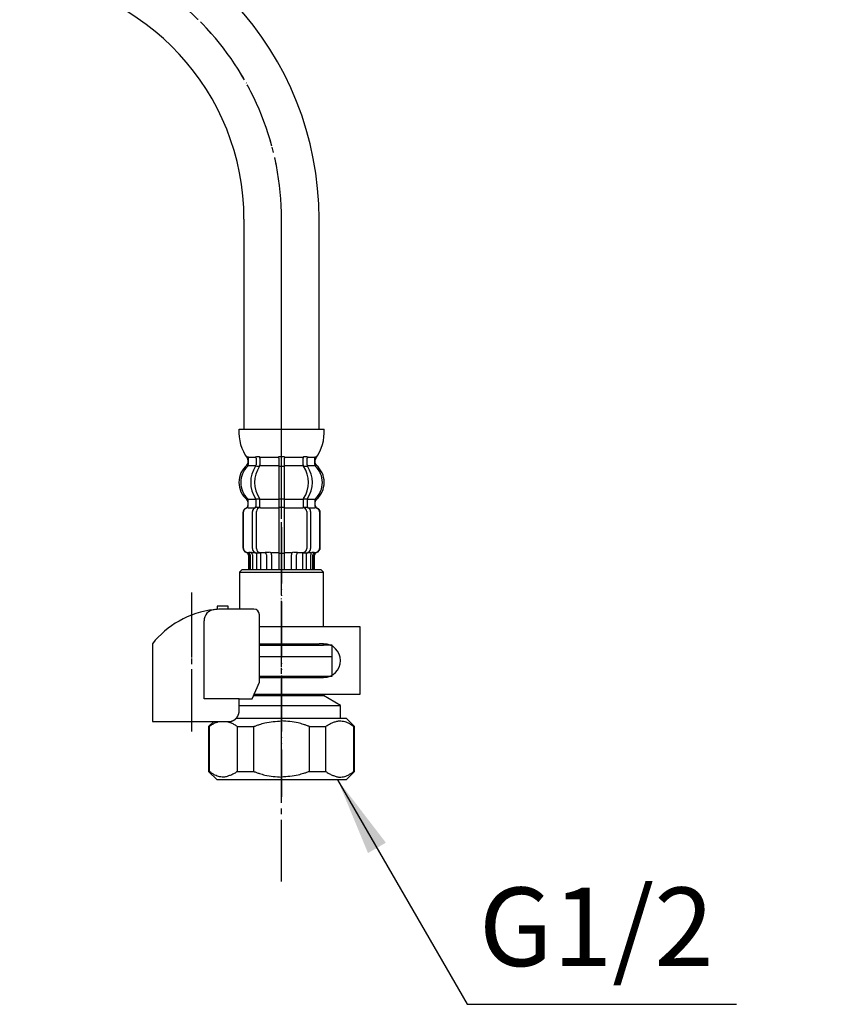
# Model space of a CAD drawing. Units: millimetres. Extents: x 0 to 1002, y 0 to 1188.
# Drawn here: x 353 to 499, y 250 to 426 of the extents above; entities that cross this region are included whole.
import ezdxf

# ---------------------------------------------------------------- set-up
doc = ezdxf.new("R2010")
doc.units = ezdxf.units.MM
doc.linetypes.add('DASH_CENTER', pattern=[14, 11, -1, 1, -1])
doc.linetypes.add('PHANTOM', pattern=[13, 10, -1, 0, -1, 0, -1])
doc.layers.add('1', color=7, linetype='Continuous')
doc.styles.add('CONVERTER_12', font='txt.shx', dxfattribs={"width": 0.9})
doc.dimstyles.get("Standard").update_dxf_attribs({"dimtxt": 0.18, "dimasz": 0.18, "dimexe": 0.18, "dimexo": 0.0625, "dimgap": 0.09, "dimtad": 0, "dimtih": 1, "dimtoh": 1, "dimdec": 4, "dimzin": 0, "dimdsep": 46, "dimtxsty": 'Standard', "dimcen": 0.09, "dimadec": 0, "dimazin": 0, "dimtfac": 1, "dimtdec": 4, "dimtofl": 0, "dimtmove": 0, "dimatfit": 3, "dimfxl": 1, "dimtolj": 1, "dimtzin": 0, "dimarcsym": 0})

# ---------------------------------------------------------------- blocks, each defined once
blk = doc.blocks.new('88-153BK__1', base_point=(217, 299.01))
at = {"color": 7, "linetype": 'Continuous'}
for p, q in [((377, 314.66), (377, 313.82)), ((577, 314.66), (577, 313.82)), ((394.78, 304.82), (396.06, 307.82)), ((594.78, 304.82), (596.06, 307.82))]:
    blk.add_line(p, q, dxfattribs=at)
for centre, radius, start, end in [((389.75, 304.55), 16.27, 96.2976, 119.5519), ((389.75, 304.55), 16.27, 94.4056, 96.2976), ((389.75, 304.55), 16.27, 90, 94.4056), ((395.06, 319.82), 1, 0, 90), ((589.75, 304.55), 16.27, 96.2976, 119.5519), ((589.75, 304.55), 16.27, 94.4056, 96.2976), ((589.75, 304.55), 16.27, 90, 94.4056), ((595.06, 319.82), 1, 0, 90), ((389.75, 304.55), 16.27, 119.5519, 141.584), ((589.75, 304.55), 16.27, 119.5519, 141.584)]:
    blk.add_arc(centre, radius, start, end, dxfattribs=at)
at = {"layer": '1', "color": 4, "linetype": 'PHANTOM'}
for p, q in [((384, 299.01), (384, 322.61)), ((584, 299.01), (584, 322.61))]:
    blk.add_line(p, q, dxfattribs=at)
at = {"layer": '1', "color": 7, "linetype": 'Continuous'}
for p, q in [((390.5, 321.32), (388.5, 321.32)), ((388.5, 321.32), (388.5, 320.78)), ((390.5, 320.82), (390.5, 321.32)), ((588.5, 321.32), (588.5, 320.78)), ((590.5, 321.32), (588.5, 321.32)), ((590.5, 320.82), (590.5, 321.32)), ((390.5, 320.82), (389.75, 320.82)), ((395.06, 320.82), (390.5, 320.82)), ((396.06, 307.82), (396.06, 319.82)), ((590.5, 320.82), (589.75, 320.82)), ((595.06, 320.82), (590.5, 320.82)), ((596.06, 307.82), (596.06, 319.82)), ((386.19, 304.82), (386.19, 318.74)), ((586.18, 304.82), (586.18, 318.74)), ((377, 313.82), (377, 300.82)), ((577, 313.82), (577, 300.82)), ((392.47, 304.82), (386.19, 304.82)), ((392.47, 302.82), (392.47, 304.82)), ((392.47, 304.82), (394.78, 304.82)), ((592.46, 304.82), (586.18, 304.82)), ((592.46, 304.82), (594.78, 304.82)), ((592.46, 302.82), (592.46, 304.82)), ((377, 300.82), (391, 300.82)), ((391, 300.82), (391, 300.85)), ((577, 300.82), (591, 300.82)), ((591, 300.82), (591, 300.85))]:
    blk.add_line(p, q, dxfattribs=at)
for centre in [(388.19, 318.74), (588.18, 318.74)]:
    blk.add_arc(centre, 2, 96.2976, 180, dxfattribs=at)
for points in [[(391, 300.85), (391.01, 300.85), (391.02, 300.85), (391.03, 300.85), (391.04, 300.86), (391.05, 300.86), (391.06, 300.86), (391.06, 300.86), (391.07, 300.86), (391.08, 300.86), (391.08, 300.87), (391.09, 300.87), (391.1, 300.87), (391.11, 300.87), (391.12, 300.87), (391.12, 300.88), (391.13, 300.88), (391.14, 300.88), (391.15, 300.88), (391.15, 300.88), (391.16, 300.89), (391.17, 300.89), (391.18, 300.89), (391.18, 300.89), (391.19, 300.9), (391.2, 300.9), (391.2, 300.9), (391.21, 300.9), (391.22, 300.91), (391.23, 300.91), (391.23, 300.91), (391.24, 300.91), (391.25, 300.92), (391.26, 300.92), (391.26, 300.92), (391.27, 300.92), (391.28, 300.93), (391.28, 300.93), (391.29, 300.93), (391.3, 300.93), (391.31, 300.94), (391.31, 300.94), (391.32, 300.94), (391.33, 300.95), (391.33, 300.95), (391.34, 300.95), (391.35, 300.96), (391.36, 300.96), (391.36, 300.96), (391.37, 300.96), (391.38, 300.97), (391.38, 300.97), (391.39, 300.97), (391.4, 300.98), (391.4, 300.98), (391.41, 300.98), (391.42, 300.99), (391.43, 300.99), (391.43, 300.99), (391.44, 301), (391.45, 301), (391.45, 301.01), (391.46, 301.01), (391.47, 301.01), (391.47, 301.02), (391.48, 301.02), (391.49, 301.02), (391.49, 301.03), (391.5, 301.03), (391.51, 301.04), (391.51, 301.04), (391.52, 301.04), (391.53, 301.05), (391.53, 301.05), (391.54, 301.06), (391.55, 301.06), (391.56, 301.06), (391.56, 301.07), (391.57, 301.07), (391.57, 301.08), (391.58, 301.08), (391.59, 301.08), (391.59, 301.09), (391.6, 301.09), (391.61, 301.1), (391.61, 301.1), (391.62, 301.11), (391.63, 301.11), (391.63, 301.12), (391.64, 301.12), (391.65, 301.13), (391.65, 301.13), (391.66, 301.13), (391.67, 301.14), (391.67, 301.14), (391.68, 301.15), (391.68, 301.15), (391.69, 301.16), (391.7, 301.16), (391.7, 301.17), (391.71, 301.17), (391.72, 301.18), (391.72, 301.18), (391.73, 301.19), (391.73, 301.19), (391.74, 301.2), (391.75, 301.2), (391.75, 301.21), (391.76, 301.21), (391.77, 301.22), (391.77, 301.22), (391.78, 301.23), (391.78, 301.23), (391.79, 301.24), (391.8, 301.24), (391.8, 301.25), (391.81, 301.26), (391.81, 301.26), (391.82, 301.27), (391.82, 301.27), (391.83, 301.28), (391.84, 301.28), (391.84, 301.29), (391.85, 301.29), (391.85, 301.29), (391.85, 301.3), (391.85, 301.3), (391.86, 301.31), (391.87, 301.31), (391.87, 301.32), (391.88, 301.32), (391.88, 301.33), (391.89, 301.33), (391.89, 301.34), (391.9, 301.35), (391.91, 301.35), (391.91, 301.36), (391.92, 301.36), (391.92, 301.37), (391.93, 301.38), (391.93, 301.38), (391.94, 301.39), (391.94, 301.39), (391.95, 301.4), (391.95, 301.41), (391.96, 301.41), (391.96, 301.42), (391.97, 301.42), (391.98, 301.43), (391.98, 301.44), (391.99, 301.44), (391.99, 301.45), (392, 301.46), (392, 301.46), (392.01, 301.47), (392.01, 301.48), (392.02, 301.48), (392.02, 301.49), (392.03, 301.49), (392.03, 301.5), (392.04, 301.51), (392.04, 301.51), (392.05, 301.52), (392.05, 301.53), (392.06, 301.53), (392.06, 301.54), (392.07, 301.55), (392.07, 301.55), (392.08, 301.56), (392.08, 301.57), (392.09, 301.57), (392.09, 301.58), (392.1, 301.59), (392.1, 301.59), (392.1, 301.6), (392.11, 301.61), (392.11, 301.62), (392.12, 301.62), (392.12, 301.63), (392.13, 301.64), (392.13, 301.64), (392.14, 301.65), (392.14, 301.66), (392.14, 301.66), (392.15, 301.67), (392.15, 301.68), (392.16, 301.69), (392.16, 301.69), (392.17, 301.7), (392.17, 301.71), (392.17, 301.71), (392.18, 301.72), (392.18, 301.73), (392.19, 301.74), (392.19, 301.74), (392.2, 301.75), (392.2, 301.76), (392.2, 301.77), (392.21, 301.77), (392.21, 301.78), (392.22, 301.79), (392.22, 301.8), (392.22, 301.8), (392.23, 301.81), (392.23, 301.82), (392.23, 301.83), (392.24, 301.83), (392.24, 301.84), (392.25, 301.85), (392.25, 301.86), (392.25, 301.86), (392.26, 301.87), (392.26, 301.88), (392.26, 301.89), (392.27, 301.89), (392.27, 301.9), (392.27, 301.91), (392.28, 301.92), (392.28, 301.93), (392.28, 301.93), (392.29, 301.94), (392.29, 301.95), (392.29, 301.96), (392.3, 301.96), (392.3, 301.97), (392.3, 301.98), (392.31, 301.99), (392.31, 302), (392.31, 302), (392.32, 302.01), (392.32, 302.02), (392.32, 302.03), (392.33, 302.04), (392.33, 302.04), (392.33, 302.05), (392.33, 302.06), (392.34, 302.07), (392.34, 302.08), (392.34, 302.08), (392.35, 302.09), (392.35, 302.1), (392.35, 302.11), (392.35, 302.12), (392.36, 302.13), (392.36, 302.13), (392.36, 302.14), (392.36, 302.15), (392.37, 302.16), (392.37, 302.17), (392.37, 302.17), (392.37, 302.18), (392.38, 302.19), (392.38, 302.2), (392.38, 302.21), (392.38, 302.22), (392.39, 302.22), (392.39, 302.23), (392.39, 302.24), (392.39, 302.25), (392.39, 302.26), (392.4, 302.27), (392.4, 302.27), (392.4, 302.28), (392.4, 302.29), (392.41, 302.3), (392.41, 302.31), (392.41, 302.32), (392.41, 302.32), (392.41, 302.33), (392.41, 302.34), (392.42, 302.35), (392.42, 302.36), (392.42, 302.37), (392.42, 302.38), (392.42, 302.38), (392.42, 302.39), (392.43, 302.4), (392.43, 302.41), (392.43, 302.42), (392.43, 302.43), (392.43, 302.44), (392.43, 302.44), (392.44, 302.45), (392.44, 302.46), (392.44, 302.47), (392.44, 302.48), (392.44, 302.49), (392.44, 302.5), (392.44, 302.5), (392.44, 302.51), (392.45, 302.52), (392.45, 302.53), (392.45, 302.54), (392.45, 302.55), (392.45, 302.56), (392.45, 302.56), (392.45, 302.57), (392.45, 302.58), (392.45, 302.59), (392.45, 302.6), (392.46, 302.61), (392.46, 302.62), (392.46, 302.62), (392.46, 302.63), (392.46, 302.64), (392.46, 302.65), (392.46, 302.66), (392.46, 302.67), (392.46, 302.67), (392.46, 302.68), (392.46, 302.69), (392.46, 302.69), (392.46, 302.7), (392.46, 302.71), (392.46, 302.72), (392.46, 302.72), (392.46, 302.73), (392.46, 302.74), (392.46, 302.75), (392.46, 302.75), (392.46, 302.76), (392.47, 302.77), (392.47, 302.77), (392.47, 302.78), (392.47, 302.79), (392.47, 302.8), (392.47, 302.81), (392.47, 302.82), (392.47, 302.82)], [(591, 300.85), (591.01, 300.85), (591.02, 300.85), (591.03, 300.85), (591.04, 300.86), (591.05, 300.86), (591.05, 300.86), (591.06, 300.86), (591.07, 300.86), (591.08, 300.86), (591.08, 300.87), (591.09, 300.87), (591.1, 300.87), (591.11, 300.87), (591.11, 300.87), (591.12, 300.88), (591.13, 300.88), (591.14, 300.88), (591.14, 300.88), (591.15, 300.88), (591.16, 300.89), (591.17, 300.89), (591.17, 300.89), (591.18, 300.89), (591.19, 300.9), (591.2, 300.9), (591.2, 300.9), (591.21, 300.9), (591.22, 300.91), (591.23, 300.91), (591.23, 300.91), (591.24, 300.91), (591.25, 300.92), (591.25, 300.92), (591.26, 300.92), (591.27, 300.92), (591.28, 300.93), (591.28, 300.93), (591.29, 300.93), (591.3, 300.93), (591.3, 300.94), (591.31, 300.94), (591.32, 300.94), (591.33, 300.95), (591.33, 300.95), (591.34, 300.95), (591.35, 300.96), (591.35, 300.96), (591.36, 300.96), (591.37, 300.96), (591.38, 300.97), (591.38, 300.97), (591.39, 300.97), (591.4, 300.98), (591.4, 300.98), (591.41, 300.98), (591.42, 300.99), (591.42, 300.99), (591.43, 300.99), (591.44, 301), (591.44, 301), (591.45, 301.01), (591.46, 301.01), (591.47, 301.01), (591.47, 301.02), (591.48, 301.02), (591.49, 301.02), (591.49, 301.03), (591.5, 301.03), (591.51, 301.04), (591.51, 301.04), (591.52, 301.04), (591.53, 301.05), (591.53, 301.05), (591.54, 301.06), (591.55, 301.06), (591.55, 301.06), (591.56, 301.07), (591.57, 301.07), (591.57, 301.08), (591.58, 301.08), (591.59, 301.08), (591.59, 301.09), (591.6, 301.09), (591.61, 301.1), (591.61, 301.1), (591.62, 301.11), (591.63, 301.11), (591.63, 301.12), (591.64, 301.12), (591.65, 301.13), (591.65, 301.13), (591.66, 301.13), (591.66, 301.14), (591.67, 301.14), (591.68, 301.15), (591.68, 301.15), (591.69, 301.16), (591.7, 301.16), (591.7, 301.17), (591.71, 301.17), (591.71, 301.18), (591.72, 301.18), (591.73, 301.19), (591.73, 301.19), (591.74, 301.2), (591.75, 301.2), (591.75, 301.21), (591.76, 301.21), (591.76, 301.22), (591.77, 301.22), (591.78, 301.23), (591.78, 301.23), (591.79, 301.24), (591.79, 301.24), (591.8, 301.25), (591.81, 301.26), (591.81, 301.26), (591.82, 301.27), (591.82, 301.27), (591.83, 301.28), (591.83, 301.28), (591.84, 301.29), (591.84, 301.29), (591.85, 301.29), (591.85, 301.3), (591.85, 301.3), (591.86, 301.31), (591.86, 301.31), (591.87, 301.32), (591.88, 301.32), (591.88, 301.33), (591.89, 301.33), (591.89, 301.34), (591.9, 301.35), (591.9, 301.35), (591.91, 301.36), (591.92, 301.36), (591.92, 301.37), (591.93, 301.38), (591.93, 301.38), (591.94, 301.39), (591.94, 301.39), (591.95, 301.4), (591.95, 301.41), (591.96, 301.41), (591.96, 301.42), (591.97, 301.42), (591.97, 301.43), (591.98, 301.44), (591.98, 301.44), (591.99, 301.45), (592, 301.46), (592, 301.46), (592.01, 301.47), (592.01, 301.48), (592.02, 301.48), (592.02, 301.49), (592.03, 301.49), (592.03, 301.5), (592.04, 301.51), (592.04, 301.51), (592.05, 301.52), (592.05, 301.53), (592.05, 301.53), (592.06, 301.54), (592.06, 301.55), (592.07, 301.55), (592.07, 301.56), (592.08, 301.57), (592.08, 301.57), (592.09, 301.58), (592.09, 301.59), (592.1, 301.59), (592.1, 301.6), (592.11, 301.61), (592.11, 301.62), (592.12, 301.62), (592.12, 301.63), (592.13, 301.64), (592.13, 301.64), (592.13, 301.65), (592.14, 301.66), (592.14, 301.66), (592.15, 301.67), (592.15, 301.68), (592.16, 301.69), (592.16, 301.69), (592.16, 301.7), (592.17, 301.71), (592.17, 301.71), (592.18, 301.72), (592.18, 301.73), (592.19, 301.74), (592.19, 301.74), (592.19, 301.75), (592.2, 301.76), (592.2, 301.77), (592.21, 301.77), (592.21, 301.78), (592.21, 301.79), (592.22, 301.8), (592.22, 301.8), (592.23, 301.81), (592.23, 301.82), (592.23, 301.83), (592.24, 301.83), (592.24, 301.84), (592.24, 301.85), (592.25, 301.86), (592.25, 301.86), (592.26, 301.87), (592.26, 301.88), (592.26, 301.89), (592.27, 301.89), (592.27, 301.9), (592.27, 301.91), (592.28, 301.92), (592.28, 301.93), (592.28, 301.93), (592.29, 301.94), (592.29, 301.95), (592.29, 301.96), (592.3, 301.96), (592.3, 301.97), (592.3, 301.98), (592.31, 301.99), (592.31, 302), (592.31, 302), (592.32, 302.01), (592.32, 302.02), (592.32, 302.03), (592.32, 302.04), (592.33, 302.04), (592.33, 302.05), (592.33, 302.06), (592.34, 302.07), (592.34, 302.08), (592.34, 302.08), (592.34, 302.09), (592.35, 302.1), (592.35, 302.11), (592.35, 302.12), (592.36, 302.13), (592.36, 302.13), (592.36, 302.14), (592.36, 302.15), (592.37, 302.16), (592.37, 302.17), (592.37, 302.17), (592.37, 302.18), (592.38, 302.19), (592.38, 302.2), (592.38, 302.21), (592.38, 302.22), (592.38, 302.22), (592.39, 302.23), (592.39, 302.24), (592.39, 302.25), (592.39, 302.26), (592.4, 302.27), (592.4, 302.27), (592.4, 302.28), (592.4, 302.29), (592.4, 302.3), (592.41, 302.31), (592.41, 302.32), (592.41, 302.32), (592.41, 302.33), (592.41, 302.34), (592.42, 302.35), (592.42, 302.36), (592.42, 302.37), (592.42, 302.38), (592.42, 302.38), (592.42, 302.39), (592.43, 302.4), (592.43, 302.41), (592.43, 302.42), (592.43, 302.43), (592.43, 302.44), (592.43, 302.44), (592.43, 302.45), (592.44, 302.46), (592.44, 302.47), (592.44, 302.48), (592.44, 302.49), (592.44, 302.5), (592.44, 302.5), (592.44, 302.51), (592.44, 302.52), (592.45, 302.53), (592.45, 302.54), (592.45, 302.55), (592.45, 302.56), (592.45, 302.56), (592.45, 302.57), (592.45, 302.58), (592.45, 302.59), (592.45, 302.6), (592.45, 302.61), (592.46, 302.62), (592.46, 302.62), (592.46, 302.63), (592.46, 302.64), (592.46, 302.65), (592.46, 302.66), (592.46, 302.67), (592.46, 302.67), (592.46, 302.68), (592.46, 302.69), (592.46, 302.69), (592.46, 302.7), (592.46, 302.71), (592.46, 302.72), (592.46, 302.72), (592.46, 302.73), (592.46, 302.74), (592.46, 302.75), (592.46, 302.75), (592.46, 302.76), (592.46, 302.77), (592.46, 302.77), (592.46, 302.78), (592.46, 302.79), (592.46, 302.8), (592.46, 302.81), (592.46, 302.82), (592.46, 302.82)]]:
    blk.add_open_spline(points, degree=3, knots=[0, 0, 0, 0, 0.017036, 0.034072, 0.041113, 0.048154, 0.055195, 0.062236, 0.070021, 0.077806, 0.085591, 0.093376, 0.101161, 0.108947, 0.116732, 0.124517, 0.132321, 0.140124, 0.147928, 0.155731, 0.163535, 0.171339, 0.179142, 0.186946, 0.194671, 0.202396, 0.210121, 0.217847, 0.225572, 0.233297, 0.241022, 0.248747, 0.256455, 0.264162, 0.271869, 0.279576, 0.287283, 0.294991, 0.302697, 0.310404, 0.317761, 0.325118, 0.332475, 0.339832, 0.347876, 0.355921, 0.363966, 0.372011, 0.379716, 0.387422, 0.395129, 0.402835, 0.410541, 0.418247, 0.425953, 0.433659, 0.441382, 0.449105, 0.456828, 0.464551, 0.472275, 0.479998, 0.487721, 0.495444, 0.503327, 0.511211, 0.519095, 0.526978, 0.534862, 0.542746, 0.550629, 0.558513, 0.56638, 0.574246, 0.582113, 0.58998, 0.597846, 0.605713, 0.613579, 0.621446, 0.628852, 0.636259, 0.643666, 0.651072, 0.659386, 0.667701, 0.676015, 0.68433, 0.692195, 0.70006, 0.707926, 0.715791, 0.723656, 0.731522, 0.739387, 0.747253, 0.755134, 0.763015, 0.770896, 0.778777, 0.786658, 0.794539, 0.80242, 0.810301, 0.818373, 0.826444, 0.834515, 0.842587, 0.850658, 0.85873, 0.866801, 0.874873, 0.882945, 0.891016, 0.89887, 0.906723, 0.914577, 0.92243, 0.930284, 0.938137, 0.94599, 0.953843, 0.961696, 0.969549, 0.970557, 0.971565, 0.979618, 0.987672, 0.995726, 1.003779, 1.011832, 1.019886, 1.027939, 1.035993, 1.044046, 1.0521, 1.060167, 1.068235, 1.076303, 1.084372, 1.092442, 1.100513, 1.108585, 1.116657, 1.124729, 1.132801, 1.141074, 1.149347, 1.157619, 1.16589, 1.17416, 1.182431, 1.190701, 1.198971, 1.207227, 1.215484, 1.22374, 1.231997, 1.240254, 1.248511, 1.256768, 1.265026, 1.272785, 1.280545, 1.288305, 1.296064, 1.304807, 1.313551, 1.322294, 1.331037, 1.339293, 1.347549, 1.355804, 1.36406, 1.372316, 1.380571, 1.388827, 1.397083, 1.405352, 1.413621, 1.42189, 1.430159, 1.438428, 1.446697, 1.454967, 1.463236, 1.471689, 1.480142, 1.488595, 1.497048, 1.505501, 1.513954, 1.522407, 1.53086, 1.539299, 1.547739, 1.556178, 1.564617, 1.573057, 1.581496, 1.589935, 1.598375, 1.606386, 1.614398, 1.622409, 1.63042, 1.639278, 1.648136, 1.656993, 1.665851, 1.67429, 1.682728, 1.691167, 1.699605, 1.708044, 1.716482, 1.724921, 1.733359, 1.74181, 1.750262, 1.758713, 1.767164, 1.775615, 1.784066, 1.792518, 1.800969, 1.809567, 1.818165, 1.826763, 1.835362, 1.84396, 1.852558, 1.861156, 1.869754, 1.87834, 1.886925, 1.895511, 1.904096, 1.912682, 1.921267, 1.929853, 1.938438, 1.94671, 1.954982, 1.963255, 1.971527, 1.980416, 1.989306, 1.998196, 2.007086, 2.01567, 2.024255, 2.03284, 2.041425, 2.05001, 2.058594, 2.067179, 2.075764, 2.084361, 2.092958, 2.101555, 2.110152, 2.118749, 2.127346, 2.135943, 2.14454, 2.153232, 2.161923, 2.170615, 2.179306, 2.187998, 2.19669, 2.205381, 2.214073, 2.222752, 2.231432, 2.240111, 2.248791, 2.25747, 2.26615, 2.274829, 2.283508, 2.292021, 2.300534, 2.309046, 2.317559, 2.326397, 2.335234, 2.344072, 2.35291, 2.361589, 2.370268, 2.378947, 2.387626, 2.396305, 2.404984, 2.413664, 2.422343, 2.431034, 2.439725, 2.448416, 2.457107, 2.465798, 2.474489, 2.48318, 2.491871, 2.499141, 2.506412, 2.513683, 2.520954, 2.528224, 2.535495, 2.542766, 2.550036, 2.557298, 2.564559, 2.571821, 2.579082, 2.586344, 2.593606, 2.600867, 2.608129, 2.615386, 2.622643, 2.6299, 2.637157, 2.65167, 2.666184, 2.666184, 2.666184, 2.666184], dxfattribs=at)
blk = doc.blocks.new('35-158A__2', base_point=(234.74, 237.24))
at = {"color": 7, "linetype": 'Continuous'}
for p, q in [((409, 308.9), (409, 312.4)), ((609, 308.9), (609, 312.4)), ((387.11, 299.9), (387.11, 291.9)), ((392.11, 299.9), (392.11, 291.9)), ((395, 299.9), (395, 291.9)), ((405, 291.9), (405, 299.9)), ((407.89, 291.9), (407.89, 299.9)), ((412.89, 291.9), (412.89, 299.9)), ((587.11, 299.9), (587.11, 291.9)), ((592.11, 299.9), (592.11, 291.9)), ((595, 299.9), (595, 291.9)), ((605, 291.9), (605, 299.9)), ((607.89, 291.9), (607.89, 299.9)), ((612.89, 291.9), (612.89, 299.9)), ((388.5, 290.4), (387, 291.9)), ((392.11, 291.9), (395, 291.9)), ((405, 291.9), (407.89, 291.9)), ((413, 291.9), (411.5, 290.4)), ((588.5, 290.4), (587, 291.9)), ((592.11, 291.9), (595, 291.9)), ((605, 291.9), (607.89, 291.9)), ((613, 291.9), (611.5, 290.4))]:
    blk.add_line(p, q, dxfattribs=at)
for points, knots in [([(395, 299.9), (395.18, 299.96), (395.54, 300.09), (396.05, 300.27), (396.55, 300.42), (397.36, 300.63), (398.51, 300.8), (399.5, 300.87), (400, 300.9)], [0, 0, 0, 0, 0.570066, 1.140224, 1.637709, 2.134733, 3.625603, 5.123518, 5.123518, 5.123518, 5.123518]), ([(405, 299.9), (404.82, 299.96), (404.47, 300.09), (403.95, 300.27), (403.45, 300.42), (402.65, 300.63), (401.49, 300.8), (400.5, 300.87), (400, 300.9)], [0, 0, 0, 0, 0.570066, 1.140224, 1.637709, 2.134733, 3.625603, 5.123518, 5.123518, 5.123518, 5.123518]), ([(407.89, 299.9), (407.98, 299.97), (408.15, 300.1), (408.42, 300.28), (408.71, 300.42), (409.09, 300.58), (409.56, 300.77), (410.24, 300.95), (411.05, 300.88), (411.69, 300.64), (412.12, 300.42), (412.37, 300.27), (412.63, 300.09), (412.81, 299.96), (412.89, 299.9)], [0, 0, 0, 0, 0.329304, 0.656426, 0.967766, 1.281757, 1.895526, 2.49986, 3.376641, 4.271168, 4.545873, 4.818681, 5.146247, 5.474856, 5.474856, 5.474856, 5.474856]), ([(595, 299.9), (595.18, 299.96), (595.54, 300.09), (596.05, 300.27), (596.55, 300.42), (597.36, 300.63), (598.51, 300.8), (599.5, 300.87), (600, 300.9)], [0, 0, 0, 0, 0.570066, 1.140224, 1.637709, 2.134733, 3.625603, 5.123518, 5.123518, 5.123518, 5.123518]), ([(605, 299.9), (604.82, 299.96), (604.46, 300.09), (603.95, 300.27), (603.45, 300.42), (602.64, 300.63), (601.49, 300.8), (600.5, 300.87), (600, 300.9)], [0, 0, 0, 0, 0.570066, 1.140224, 1.637709, 2.134733, 3.625603, 5.123518, 5.123518, 5.123518, 5.123518]), ([(607.89, 299.9), (607.98, 299.97), (608.15, 300.1), (608.42, 300.28), (608.71, 300.42), (609.09, 300.58), (609.56, 300.77), (610.24, 300.95), (611.05, 300.88), (611.69, 300.64), (612.12, 300.42), (612.37, 300.27), (612.63, 300.09), (612.8, 299.96), (612.89, 299.9)], [0, 0, 0, 0, 0.329304, 0.656426, 0.967766, 1.281757, 1.895526, 2.49986, 3.376641, 4.271168, 4.545873, 4.818681, 5.146247, 5.474856, 5.474856, 5.474856, 5.474856]), ([(392.11, 291.9), (392.02, 291.83), (391.85, 291.7), (391.58, 291.52), (391.29, 291.38), (390.91, 291.22), (390.44, 291.03), (389.76, 290.85), (388.95, 290.92), (388.31, 291.16), (387.88, 291.38), (387.63, 291.53), (387.37, 291.71), (387.2, 291.84), (387.11, 291.9)], [0, 0, 0, 0, 0.329304, 0.656426, 0.967766, 1.281757, 1.895526, 2.49986, 3.376641, 4.271168, 4.545873, 4.818681, 5.146247, 5.474856, 5.474856, 5.474856, 5.474856]), ([(395, 291.9), (395.18, 291.84), (395.54, 291.71), (396.05, 291.53), (396.55, 291.38), (397.36, 291.17), (398.51, 291), (399.5, 290.93), (400, 290.9)], [0, 0, 0, 0, 0.570066, 1.140224, 1.637709, 2.134733, 3.625603, 5.123518, 5.123518, 5.123518, 5.123518]), ([(405, 291.9), (404.82, 291.84), (404.47, 291.71), (403.95, 291.53), (403.45, 291.38), (402.65, 291.17), (401.49, 291), (400.5, 290.93), (400, 290.9)], [0, 0, 0, 0, 0.570066, 1.140224, 1.637709, 2.134733, 3.625603, 5.123518, 5.123518, 5.123518, 5.123518]), ([(407.89, 291.9), (407.98, 291.83), (408.15, 291.7), (408.42, 291.52), (408.71, 291.38), (409.09, 291.22), (409.56, 291.03), (410.24, 290.85), (411.05, 290.92), (411.69, 291.16), (412.12, 291.38), (412.37, 291.53), (412.63, 291.71), (412.81, 291.84), (412.89, 291.9)], [0, 0, 0, 0, 0.329304, 0.656426, 0.967766, 1.281757, 1.895526, 2.49986, 3.376641, 4.271168, 4.545873, 4.818681, 5.146247, 5.474856, 5.474856, 5.474856, 5.474856]), ([(592.11, 291.9), (592.02, 291.83), (591.85, 291.7), (591.58, 291.52), (591.29, 291.38), (590.91, 291.22), (590.44, 291.03), (589.76, 290.85), (588.95, 290.92), (588.31, 291.16), (587.88, 291.38), (587.63, 291.53), (587.37, 291.71), (587.2, 291.84), (587.11, 291.9)], [0, 0, 0, 0, 0.329304, 0.656426, 0.967766, 1.281757, 1.895526, 2.49986, 3.376641, 4.271168, 4.545873, 4.818681, 5.146247, 5.474856, 5.474856, 5.474856, 5.474856]), ([(595, 291.9), (595.18, 291.84), (595.54, 291.71), (596.05, 291.53), (596.55, 291.38), (597.36, 291.17), (598.51, 291), (599.5, 290.93), (600, 290.9)], [0, 0, 0, 0, 0.570066, 1.140224, 1.637709, 2.134733, 3.625603, 5.123518, 5.123518, 5.123518, 5.123518]), ([(605, 291.9), (604.82, 291.84), (604.46, 291.71), (603.95, 291.53), (603.45, 291.38), (602.64, 291.17), (601.49, 291), (600.5, 290.93), (600, 290.9)], [0, 0, 0, 0, 0.570066, 1.140224, 1.637709, 2.134733, 3.625603, 5.123518, 5.123518, 5.123518, 5.123518]), ([(607.89, 291.9), (607.98, 291.83), (608.15, 291.7), (608.42, 291.52), (608.71, 291.38), (609.09, 291.22), (609.56, 291.03), (610.24, 290.85), (611.05, 290.92), (611.69, 291.16), (612.12, 291.38), (612.37, 291.53), (612.63, 291.71), (612.8, 291.84), (612.89, 291.9)], [0, 0, 0, 0, 0.329304, 0.656426, 0.967766, 1.281757, 1.895526, 2.49986, 3.376641, 4.271168, 4.545873, 4.818681, 5.146247, 5.474856, 5.474856, 5.474856, 5.474856])]:
    blk.add_open_spline(points, degree=3, knots=knots, dxfattribs=at)
at = {"layer": '1', "color": 7, "linetype": 'Continuous'}
for p, q in [((396.06, 312.4), (409, 312.4)), ((596.06, 312.4), (609, 312.4)), ((396.06, 308.9), (409, 308.9)), ((407.5, 308.9), (407.5, 308.65)), ((596.06, 308.9), (609, 308.9)), ((607.5, 308.9), (607.5, 308.65)), ((395.03, 305.4), (407.5, 305.4)), ((407.5, 305.65), (407.5, 305.4)), ((410.5, 303.67), (407.5, 305.4)), ((595.02, 305.4), (607.5, 305.4)), ((607.5, 305.65), (607.5, 305.4)), ((610.5, 303.67), (607.5, 305.4)), ((392.47, 303.67), (410.5, 303.67)), ((410.5, 301.4), (410.5, 303.67)), ((592.46, 303.67), (610.5, 303.67)), ((610.5, 301.4), (610.5, 303.67)), ((387, 299.9), (387.93, 300.82)), ((391.95, 301.4), (410.5, 301.4)), ((410.5, 301.4), (411.5, 301.4)), ((411.5, 301.4), (413, 299.9)), ((587, 299.9), (587.92, 300.82)), ((591.95, 301.4), (610.5, 301.4)), ((610.5, 301.4), (611.5, 301.4)), ((611.5, 301.4), (613, 299.9)), ((387, 299.9), (387, 291.9)), ((387.11, 299.9), (387, 299.9)), ((392.11, 299.9), (395, 299.9)), ((405, 299.9), (407.89, 299.9)), ((413, 299.9), (412.89, 299.9)), ((413, 291.9), (413, 299.9)), ((587.11, 299.9), (587, 299.9)), ((587, 299.9), (587, 297.9)), ((592.11, 299.9), (595, 299.9)), ((605, 299.9), (607.89, 299.9)), ((613, 299.9), (612.89, 299.9)), ((613, 298.4), (613, 299.9)), ((613, 297.4), (613, 298.4)), ((587, 297.9), (587, 297.4)), ((587, 297.4), (587, 291.9)), ((613, 291.9), (613, 297.4)), ((389.25, 290.4), (388.5, 290.4)), ((390.25, 290.4), (389.25, 290.4)), ((390.6, 290.4), (390.25, 290.4)), ((392.5, 290.4), (390.6, 290.4)), ((393.5, 290.4), (392.5, 290.4)), ((394.5, 290.4), (393.5, 290.4)), ((400, 290.4), (394.5, 290.4)), ((405.5, 290.4), (400, 290.4)), ((406.5, 290.4), (405.5, 290.4)), ((407.5, 290.4), (406.5, 290.4)), ((409.4, 290.4), (407.5, 290.4)), ((409.75, 290.4), (409.4, 290.4)), ((410.75, 290.4), (409.75, 290.4)), ((411.5, 290.4), (410.75, 290.4)), ((589.25, 290.4), (588.5, 290.4)), ((590.25, 290.4), (589.25, 290.4)), ((590.6, 290.4), (590.25, 290.4)), ((592.5, 290.4), (590.6, 290.4)), ((593.5, 290.4), (592.5, 290.4)), ((594.5, 290.4), (593.5, 290.4)), ((600, 290.4), (594.5, 290.4)), ((605.5, 290.4), (600, 290.4)), ((606.5, 290.4), (605.5, 290.4)), ((607.5, 290.4), (606.5, 290.4)), ((609.4, 290.4), (607.5, 290.4)), ((609.75, 290.4), (609.4, 290.4)), ((610.75, 290.4), (609.75, 290.4)), ((611.5, 290.4), (610.75, 290.4))]:
    blk.add_line(p, q, dxfattribs=at)
for points, knots in [([(387.11, 299.9), (387.27, 300.02), (387.59, 300.26), (388.07, 300.52), (388.51, 300.71), (388.77, 300.79), (388.91, 300.82)], [0, 0, 0, 0, 0.602007, 1.203344, 1.618123, 2.03466, 2.03466, 2.03466, 2.03466]), ([(390.23, 300.82), (390.36, 300.78), (390.62, 300.7), (391.07, 300.51), (391.6, 300.29), (391.94, 300.03), (392.11, 299.9)], [0, 0, 0, 0, 0.411977, 0.826436, 1.466864, 2.107602, 2.107602, 2.107602, 2.107602]), ([(587.11, 299.9), (587.27, 300.02), (587.59, 300.26), (588.07, 300.52), (588.5, 300.71), (588.77, 300.79), (588.9, 300.82)], [0, 0, 0, 0, 0.602007, 1.203344, 1.618123, 2.03466, 2.03466, 2.03466, 2.03466]), ([(590.23, 300.82), (590.36, 300.78), (590.62, 300.7), (591.07, 300.51), (591.6, 300.29), (591.94, 300.03), (592.11, 299.9)], [0, 0, 0, 0, 0.411977, 0.826436, 1.466864, 2.107602, 2.107602, 2.107602, 2.107602])]:
    blk.add_open_spline(points, degree=3, knots=knots, dxfattribs=at)
blk = doc.blocks.new('71-31K__3', base_point=(235.02, 305.65))
at = {"layer": '1', "color": 7, "linetype": 'Continuous'}
for p, q in [((414, 317.65), (396.06, 317.65)), ((414, 305.65), (414, 317.65)), ((614, 317.65), (596.06, 317.65)), ((614, 305.65), (614, 317.65)), ((396.06, 314.65), (406.7, 314.65)), ((407.5, 314.65), (406.7, 314.65)), ((596.06, 314.65), (606.7, 314.65)), ((607.5, 314.65), (606.7, 314.65)), ((396.06, 308.65), (406.7, 308.65)), ((406.7, 308.65), (407.5, 308.65)), ((596.06, 308.65), (606.7, 308.65)), ((606.7, 308.65), (607.5, 308.65)), ((395.03, 305.65), (414, 305.65)), ((595.02, 305.65), (614, 305.65))]:
    blk.add_line(p, q, dxfattribs=at)
for centre in [(407.5, 311.65), (607.5, 311.65)]:
    blk.add_arc(centre, 3, 270, 90, dxfattribs=at)
blk = doc.blocks.new('35-158AX-1S__4', base_point=(15096.61, 360.86))
at = {"layer": '1', "color": 4, "linetype": 'PHANTOM'}
blk.add_line((400, 335.4), (400, 287.4), dxfattribs=at)
at = {"layer": '1'}
for name, p in [('88-153BK__1', (217, 299.01)), ('71-31K__3', (235.02, 305.65)), ('35-158A__2', (234.74, 237.24))]:
    blk.add_blockref(name, p, dxfattribs=at)
blk = doc.blocks.new('33-70K__9', base_point=(15112.11, 385.86))
at = {"color": 7, "linetype": 'Continuous'}
for p, q in [((393, 327.9), (392.5, 327.4)), ((392.5, 327.4), (392.5, 320.82)), ((392.5, 327.4), (407.5, 327.4)), ((407.5, 327.4), (407, 327.9)), ((407.5, 317.65), (407.5, 327.4)), ((396.06, 314.4), (407.5, 314.4)), ((407.5, 314.4), (407.5, 314.65)), ((409, 314.4), (407.5, 314.4)), ((409, 312.4), (409, 314.4)), ((396.06, 312.4), (409, 312.4))]:
    blk.add_line(p, q, dxfattribs=at)
at = {"layer": '1', "color": 7, "linetype": 'Continuous'}
blk.add_line((393, 327.9), (407, 327.9), dxfattribs=at)
blk = doc.blocks.new('33-108X-1__12', base_point=(600, 388.45))
at = {"layer": '1', "color": 7, "linetype": 'Continuous'}
for p, q in [((393.3, 390.3), (393.3, 352.9)), ((406.7, 352.9), (406.7, 390.3))]:
    blk.add_line(p, q, dxfattribs=at)
for radius in [56.7, 43.3]:
    blk.add_arc((350, 390.3), radius, 0, 85.5839, dxfattribs=at)
blk = doc.blocks.new('33-108X-2__13', base_point=(629.56, 779.51))
at = {"color": 7, "linetype": 'Continuous'}
for p, q in [((395.45, 347.75), (395.45, 346.56)), ((396.16, 347.75), (396.16, 346.56)), ((399.5, 347.75), (399.5, 346.4)), ((399.6, 348), (400, 348)), ((400, 348), (400.4, 348)), ((400.5, 346.4), (400.5, 347.75)), ((403.84, 346.56), (403.84, 347.75)), ((404.55, 346.56), (404.55, 347.75)), ((395.51, 346.3), (396.02, 346.3)), ((399.5, 346.4), (399.5, 340.4)), ((399.6, 346.3), (400, 346.3)), ((400, 346.3), (400.4, 346.3)), ((400.5, 340.4), (400.5, 346.4)), ((403.98, 346.3), (404.49, 346.3)), ((395.51, 340.5), (396.02, 340.5)), ((399.5, 340.4), (399.5, 338.9)), ((399.6, 340.5), (400, 340.5)), ((400, 340.5), (400.4, 340.5)), ((400.5, 338.9), (400.5, 340.4)), ((403.98, 340.5), (404.49, 340.5)), ((394.07, 339.31), (394.07, 340.18)), ((395.45, 339.26), (395.45, 340.24)), ((395.51, 339), (396.07, 339)), ((396.16, 338.9), (396.16, 340.24)), ((399.5, 338.9), (399.5, 327.9)), ((399.6, 339), (400, 339)), ((400, 339), (400.4, 339)), ((400.5, 327.9), (400.5, 338.9)), ((403.84, 340.24), (403.84, 338.9)), ((403.93, 339), (404.49, 339)), ((404.55, 340.24), (404.55, 339.26)), ((405.93, 340.18), (405.93, 339.31)), ((393.1, 338), (393.1, 331.8)), ((393.17, 338), (393.17, 331.8)), ((394.82, 331.6), (394.82, 338.2)), ((395.52, 331.6), (395.52, 338.2)), ((404.48, 338.2), (404.48, 331.6)), ((405.18, 338.2), (405.18, 331.6)), ((406.83, 331.8), (406.83, 338)), ((406.9, 331.8), (406.9, 338)), ((394.1, 330.46), (394.1, 327.9)), ((394.17, 331), (394.47, 331)), ((394.17, 330.46), (394.17, 327.9)), ((394.42, 330.51), (394.42, 327.9)), ((394.81, 330.51), (394.81, 327.9)), ((395.14, 331.01), (395.43, 330.83)), ((395.53, 330.8), (395.51, 330.8)), ((396.07, 330.8), (395.53, 330.8)), ((395.53, 330.8), (395.53, 327.9)), ((396.23, 330.9), (396.23, 327.9)), ((397.31, 330.51), (397.31, 327.9)), ((398.23, 330.51), (398.23, 327.9)), ((399.6, 330.8), (400, 330.8)), ((400, 330.8), (400.4, 330.8)), ((401.77, 327.9), (401.77, 330.51)), ((402.69, 327.9), (402.69, 330.51)), ((403.77, 327.9), (403.77, 330.9)), ((404.47, 330.8), (403.93, 330.8)), ((404.49, 330.8), (404.47, 330.8)), ((404.47, 327.9), (404.47, 330.8)), ((404.57, 330.83), (404.86, 331.01)), ((405.19, 327.9), (405.19, 330.51)), ((405.53, 331), (405.83, 331)), ((405.58, 327.9), (405.58, 330.51)), ((405.83, 327.9), (405.83, 330.46)), ((405.9, 327.9), (405.9, 330.46))]:
    blk.add_line(p, q, dxfattribs=at)
for centre, radius, start, end in [((393.94, 347.9), 0.1, 22.0737, 90), ((393.57, 347.75), 0.5, 0, 22.0737), ((394.95, 347.75), 0.5, 17.496, 32.9514), ((394.95, 347.75), 0.5, 0, 17.496), ((395.66, 347.75), 0.5, 0, 32.9514), ((399, 347.75), 0.5, 17.496, 32.9514), ((399, 347.75), 0.5, 0, 17.496), ((401, 347.75), 0.5, 162.504, 180), ((401, 347.75), 0.5, 147.0486, 162.504), ((404.34, 347.75), 0.5, 147.0486, 180), ((405.05, 347.75), 0.5, 162.504, 180), ((405.05, 347.75), 0.5, 147.0486, 162.504), ((406.43, 347.75), 0.5, 157.9263, 180), ((406.06, 347.9), 0.1, 90, 157.9263), ((396.72, 343.4), 4, 134.4214, 225.6402), ((393.57, 346.62), 0.5, 314.4214, 0), ((399.68, 343.4), 5.18, 146.2456, 213.7544), ((400.38, 343.4), 5.18, 146.2456, 213.7544), ((394.95, 346.56), 0.5, 326.2456, 341.8773), ((394.95, 346.56), 0.5, 341.8773, 0), ((395.66, 346.56), 0.5, 326.2456, 0), ((404.34, 346.56), 0.5, 180, 213.7544), ((399.62, 343.4), 5.18, 326.2456, 33.7544), ((405.05, 346.56), 0.5, 180, 198.1227), ((405.05, 346.56), 0.5, 198.1227, 213.7544), ((400.32, 343.4), 5.18, 326.2456, 33.7544), ((406.43, 346.62), 0.5, 180, 225.5786), ((403.28, 343.4), 4, 314.3598, 45.5786), ((393.57, 340.18), 0.5, 0, 45.6402), ((394.95, 340.24), 0.5, 18.1227, 33.7544), ((394.95, 340.24), 0.5, 0, 18.1227), ((395.66, 340.24), 0.5, 0, 33.7544), ((404.34, 340.24), 0.5, 146.2456, 180), ((405.05, 340.24), 0.5, 161.8773, 180), ((405.05, 340.24), 0.5, 146.2456, 161.8773), ((406.43, 340.18), 0.5, 134.3598, 180), ((394, 338), 0.9, 110.9248, 180), ((394.07, 338), 0.9, 110.7733, 180), ((393.5, 339.31), 0.5, 290.9248, 0), ((393.57, 339.31), 0.5, 290.7733, 0), ((395.52, 338.2), 0.7, 117.9071, 180), ((394.95, 339.26), 0.5, 297.9071, 313.8713), ((394.95, 339.26), 0.5, 313.8713, 0), ((395.53, 338.82), 0.183, 95.871, 120.9917), ((396.22, 338.2), 0.7, 95.0524, 180), ((396.04, 338.88), 0.119, 43.2267, 78.73), ((396.22, 338.2), 0.7, 90, 95.0524), ((403.78, 338.2), 0.7, 84.9476, 90), ((403.78, 338.2), 0.7, 0, 84.9476), ((403.96, 338.88), 0.119, 101.27, 136.7733), ((404.47, 338.82), 0.183, 59.0083, 84.129), ((405.05, 339.26), 0.5, 180, 226.1287), ((405.05, 339.26), 0.5, 226.1287, 242.0929), ((404.48, 338.2), 0.7, 0, 62.0929), ((406.43, 339.31), 0.5, 180, 249.2267), ((406.5, 339.31), 0.5, 180, 249.0752), ((405.93, 338), 0.9, 0, 69.2267), ((406, 338), 0.9, 0, 69.0752), ((394, 331.8), 0.9, 180, 253.3985), ((394.07, 331.8), 0.9, 180, 253.5322), ((405.93, 331.8), 0.9, 286.4678, 0), ((406, 331.8), 0.9, 286.6015, 0), ((393.6, 330.46), 0.5, 0, 73.3985), ((393.67, 330.46), 0.5, 0, 73.5322), ((393.92, 330.51), 0.5, 51.4204, 65.3757), ((393.92, 330.51), 0.5, 0, 51.4204), ((394.31, 330.51), 0.5, 51.4204, 65.3757), ((394.31, 330.51), 0.5, 0, 51.4204), ((395.52, 331.6), 0.7, 180, 237.8392), ((395.53, 330.98), 0.183, 237.8392, 264.129), ((396.22, 331.6), 0.7, 180, 270), ((396.04, 330.92), 0.119, 281.27, 316.7733), ((396.81, 330.51), 0.5, 51.4204, 65.3757), ((396.81, 330.51), 0.5, 0, 51.4204), ((397.73, 330.51), 0.5, 0, 65.3757), ((402.27, 330.51), 0.5, 114.6243, 180), ((403.19, 330.51), 0.5, 128.5796, 180), ((403.19, 330.51), 0.5, 114.6243, 128.5796), ((403.78, 331.6), 0.7, 270, 0), ((403.96, 330.92), 0.119, 223.2267, 258.73), ((404.47, 330.98), 0.183, 275.871, 302.1608), ((404.48, 331.6), 0.7, 302.1608, 0), ((405.69, 330.51), 0.5, 128.5796, 180), ((405.69, 330.51), 0.5, 114.6243, 128.5796), ((406.08, 330.51), 0.5, 128.5796, 180), ((406.08, 330.51), 0.5, 114.6243, 128.5796), ((406.33, 330.46), 0.5, 106.4678, 180), ((406.4, 330.46), 0.5, 106.6015, 180)]:
    blk.add_arc(centre, radius, start, end, dxfattribs=at)
at = {"layer": '1', "color": 7, "linetype": 'Continuous'}
for p, q in [((392.42, 352.9), (400, 352.9)), ((400, 352.9), (407.58, 352.9)), ((394.07, 347.9), (394.82, 347.9)), ((394.07, 347.75), (394.07, 346.62)), ((394.82, 347.9), (395.43, 347.9)), ((395.51, 348), (396.02, 348)), ((396.16, 347.9), (399.48, 347.9)), ((400.52, 347.9), (403.84, 347.9)), ((403.98, 348), (404.49, 348)), ((404.57, 347.9), (405.18, 347.9)), ((405.18, 347.9), (405.93, 347.9)), ((405.93, 346.62), (405.93, 347.75)), ((394, 347.41), (394, 346.84)), ((394.07, 346.4), (395.43, 346.4)), ((396.16, 346.4), (399.5, 346.4)), ((400.5, 346.4), (403.84, 346.4)), ((404.57, 346.4), (405.93, 346.4)), ((406, 346.84), (406, 347.41)), ((394.07, 340.4), (395.43, 340.4)), ((396.16, 340.4), (399.5, 340.4)), ((400.5, 340.4), (403.84, 340.4)), ((404.57, 340.4), (405.93, 340.4)), ((394, 339.96), (394, 339.31)), ((394, 338.9), (394.07, 338.9)), ((394.07, 338.9), (395.3, 338.9)), ((396.22, 338.9), (399.5, 338.9)), ((400.5, 338.9), (403.78, 338.9)), ((404.7, 338.9), (405.93, 338.9)), ((405.93, 338.9), (406, 338.9)), ((406, 339.31), (406, 339.96)), ((394, 330.9), (394.24, 330.9)), ((394.81, 330.9), (395.31, 330.9)), ((396.23, 330.9), (397.12, 330.9)), ((397.2, 331), (397.82, 331)), ((398.23, 330.9), (399.5, 330.9)), ((400.5, 330.9), (401.77, 330.9)), ((402.18, 331), (402.8, 331)), ((402.88, 330.9), (403.77, 330.9)), ((404.69, 330.9), (405.19, 330.9)), ((405.76, 330.9), (406, 330.9)), ((394.1, 327.9), (394.17, 327.9)), ((394.17, 327.9), (394.42, 327.9)), ((394.42, 327.9), (394.81, 327.9)), ((394.81, 327.9), (395.53, 327.9)), ((395.53, 327.9), (396.23, 327.9)), ((396.23, 327.9), (397.31, 327.9)), ((397.31, 327.9), (398.23, 327.9)), ((398.23, 327.9), (399.5, 327.9)), ((399.5, 327.9), (400, 327.9)), ((400, 327.9), (400.5, 327.9)), ((400.5, 327.9), (401.77, 327.9)), ((401.77, 327.9), (402.69, 327.9)), ((402.69, 327.9), (403.77, 327.9)), ((403.77, 327.9), (404.47, 327.9)), ((404.47, 327.9), (405.19, 327.9)), ((405.19, 327.9), (405.58, 327.9)), ((405.58, 327.9), (405.83, 327.9)), ((405.83, 327.9), (405.9, 327.9))]:
    blk.add_line(p, q, dxfattribs=at)
for centre, radius, start, end in [((400.4, 352.37), 8, 176.2233, 215.7393), ((399.6, 352.37), 8, 324.264, 3.7767), ((393.5, 347.41), 0.5, 0, 35.7393), ((406.5, 347.41), 0.5, 144.264, 180), ((396.4, 343.4), 4, 130.1286, 180), ((393.5, 346.84), 0.5, 310.1286, 0), ((406.5, 346.84), 0.5, 180, 229.8714), ((403.6, 343.4), 4, 0, 49.8714), ((396.4, 343.4), 4, 180, 229.8714), ((403.6, 343.4), 4, 310.1286, 0), ((393.5, 339.96), 0.5, 0, 49.8714), ((406.5, 339.96), 0.5, 130.1286, 180)]:
    blk.add_arc(centre, radius, start, end, dxfattribs=at)
blk = doc.blocks.new('33-108AX-300__14', base_point=(1240.66, 1332.05))
at = {"color": 4, "linetype": 'PHANTOM'}
blk.add_line((400, 297.29), (400, 390.3), dxfattribs=at)
at = {"layer": '1', "color": 4, "linetype": 'PHANTOM'}
blk.add_arc((350, 390.3), 50, 0, 85.5839, dxfattribs=at)
blk.add_blockref('33-108X-2__13', (629.56, 779.51))
at = {"layer": '1'}
for name, p in [('33-108X-1__12', (600, 388.45)), ('33-70K__9', (15112.11, 385.86))]:
    blk.add_blockref(name, p, dxfattribs=at)

msp = doc.modelspace()

# ---------------------------------------------------------------- linework, layer by layer
at = {"color": 2, "linetype": 'DASH_CENTER'}
msp.add_line((400, 297.291), (400, 390.297), dxfattribs=at)
at = {"layer": '1', "color": 2, "linetype": 'DASH_CENTER'}
for p, q in [((383.999, 299.013), (383.999, 323.802)), ((400, 272.291), (400, 297.291))]:
    msp.add_line(p, q, dxfattribs=at)
msp.add_arc((350, 390.297), 50, 0, 85.58385, dxfattribs=at)
at = {"layer": '1', "color": 2}
msp.add_solid([(418.596, 279.197), (415.404, 277.354), (410, 290.4)], dxfattribs=at)

# ---------------------------------------------------------------- block references
msp.add_blockref('33-108AX-300__14', (1240.66, 1332.047))
at = {"layer": '1'}
msp.add_blockref('35-158AX-1S__4', (15096.61, 360.861), dxfattribs=at)

# ---------------------------------------------------------------- texts
at = {"layer": '1', "color": 7, "insert": (456.094, 262.4), "char_height": 14, "attachment_point": 5, "line_spacing_factor": 0.720288, "style": 'CONVERTER_12'}
msp.add_mtext('G1/2', dxfattribs=at)

# ---------------------------------------------------------------- leaders
at = {"layer": '1', "color": 2, "linetype": 'Continuous', "has_arrowhead": 0}
msp.add_leader([(410, 290.4), (433.094, 250.4), (481.094, 250.4)], dimstyle='Standard', dxfattribs=at)

doc.saveas('drawing.dxf')
